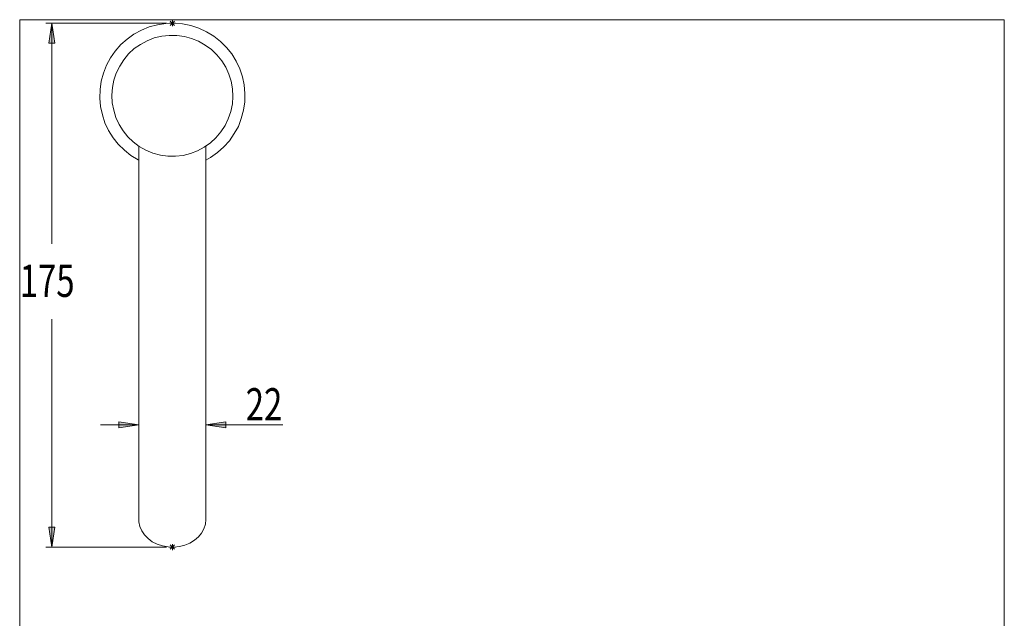
# Model space of a CAD drawing. Units: inches. Extents: x 14 to 87, y -102 to 9.
# Drawn here: x 14 to 87, y -35 to 9 of the extents above; entities that cross this region are included whole.
import ezdxf

# ---------------------------------------------------------------- set-up
doc = ezdxf.new("R2010")
doc.units = ezdxf.units.IN
doc.header["$MEASUREMENT"] = 0
doc.layers.add('Layer 1', color=7, linetype='Continuous')

msp = doc.modelspace()

# ---------------------------------------------------------------- hatches: boundary and pattern name
at = {"layer": 'Layer 1', "true_color": 0xffffff}
h = msp.add_hatch(color=7, dxfattribs=at)
h.dxf.hatch_style = 2
h.paths.add_polyline_path([(16.109, -28.675), (16.331, -30.167), (16.569, -28.675)])
h.paths.add_polyline_path([(16.109, 7.298), (16.569, 7.298), (16.331, 8.774)])
at = {"layer": 'Layer 1', "true_color": 0x808080}
h = msp.add_hatch(color=8, dxfattribs=at)
h.dxf.hatch_style = 2
h.paths.add_polyline_path([(22.808, -21.071), (21.316, -21.309), (21.316, -20.849)])
h.paths.add_polyline_path([(27.793, -21.071), (29.285, -20.849), (29.285, -21.309)])

# ---------------------------------------------------------------- linework, layer by layer
at = {"layer": 'Layer 1', "lineweight": 0}
for points in [[(13.945, -102.082), (87.174, -102.082), (87.174, 9.037), (13.945, 9.037), (13.945, -102.082)], [(13.945, -102.082), (87.174, -102.082), (87.174, 9.037), (13.945, 9.037), (13.945, -102.082)], [(13.945, -102.082), (87.174, -102.082), (87.174, 9.037), (13.945, 9.037), (13.945, -102.082)], [(16.109, 7.298), (16.569, 7.298), (16.331, 8.774), (16.109, 7.298)], [(22.808, -21.071), (21.316, -21.309), (21.316, -20.849)], [(27.793, -21.071), (29.285, -20.849), (29.285, -21.309)], [(16.109, -28.675), (16.331, -30.167), (16.569, -28.675), (16.109, -28.675)]]:
    msp.add_lwpolyline(points, dxfattribs=at)
at = {"layer": 'Layer 1', "color": 9, "lineweight": 9, "true_color": 0xbfbfbf}
for points in [[(25.142, 8.933), (25.459, 8.615)], [(25.142, 8.615), (25.459, 8.933)], [(25.301, 8.552), (25.301, 9.012)], [(25.523, 8.774), (25.078, 8.774)], [(25.142, -30.008), (25.459, -30.326)], [(25.142, -30.326), (25.459, -30.008)], [(25.301, -30.389), (25.301, -29.945)], [(25.523, -30.167), (25.078, -30.167)]]:
    msp.add_lwpolyline(points, dxfattribs=at)
at = {"layer": 'Layer 1', "color": 7, "lineweight": 9, "true_color": 0xffffff}
for points in [[(24.856, 8.774), (15.887, 8.774)], [(16.331, 8.774), (16.569, 7.298), (16.109, 7.298), (16.331, 8.774)], [(16.331, 8.774), (16.331, -7.619)], [(16.331, -30.167), (16.331, -13.229)], [(16.331, -30.167), (16.109, -28.675), (16.569, -28.675), (16.331, -30.167)], [(24.856, -30.167), (15.887, -30.167)]]:
    msp.add_lwpolyline(points, dxfattribs=at)
at = {"layer": 'Layer 1', "color": 7, "lineweight": 13, "true_color": 0xffffff}
for points in [[(22.808, -1.402), (22.745, -1.386), (22.221, -1.052), (21.729, -0.656), (21.268, -0.227), (20.887, 0.265), (20.554, 0.805), (20.284, 1.376), (20.094, 1.964), (19.951, 2.583), (19.903, 3.202), (19.919, 3.837), (20.014, 4.456), (20.173, 5.059), (20.395, 5.647), (20.697, 6.202), (21.046, 6.71), (21.475, 7.187), (21.935, 7.599), (22.443, 7.965), (22.999, 8.266), (23.586, 8.504), (24.189, 8.663), (24.809, 8.758), (25.444, 8.774), (26.063, 8.727), (26.682, 8.6)], [(26.682, 8.6), (27.269, 8.409), (27.841, 8.139), (28.38, 7.822), (28.873, 7.425), (29.317, 6.98), (29.714, 6.488), (30.047, 5.964), (30.317, 5.393), (30.508, 4.79), (30.635, 4.186), (30.698, 3.551), (30.682, 2.932), (30.587, 2.313), (30.428, 1.694), (30.206, 1.107), (29.904, 0.567), (29.539, 0.043), (29.127, -0.417), (28.666, -0.846), (28.142, -1.211), (27.793, -1.402)], [(29.793, 3.329), (29.762, 3.901), (29.666, 4.456), (29.508, 4.996), (29.269, 5.504), (28.968, 5.98), (28.619, 6.425), (28.206, 6.822), (27.745, 7.155), (27.253, 7.441), (26.729, 7.647), (26.19, 7.79), (25.634, 7.869), (25.063, 7.869), (24.507, 7.806), (23.951, 7.679), (23.427, 7.472), (22.935, 7.203), (22.459, 6.885), (22.046, 6.504), (21.681, 6.06), (21.38, 5.583), (21.126, 5.075), (20.951, 4.551), (20.84, 3.996), (20.792, 3.424), (20.824, 2.869), (20.935, 2.313), (21.094, 1.773), (21.332, 1.249), (21.634, 0.773), (21.983, 0.329), (22.396, -0.052), (22.84, -0.386), (23.332, -0.671), (23.856, -0.878), (24.412, -1.037), (24.967, -1.1), (25.539, -1.116), (26.094, -1.052), (26.65, -0.91), (27.174, -0.703), (27.666, -0.449), (28.126, -0.116), (28.539, 0.265), (28.904, 0.694), (29.222, 1.17), (29.46, 1.678), (29.65, 2.218), (29.762, 2.773), (29.793, 3.329)], [(22.808, -0.354), (22.808, -19.88)], [(27.793, -19.88), (27.793, -0.354)], [(22.808, -19.88), (22.808, -20.595), (22.808, -21.309), (22.808, -22.007), (22.808, -22.674), (22.808, -23.309), (22.808, -23.912), (22.808, -24.468), (22.808, -24.96), (22.808, -25.405)], [(27.793, -25.405), (27.793, -24.96), (27.793, -24.468), (27.793, -23.912), (27.793, -23.309), (27.793, -22.674), (27.793, -22.007), (27.793, -21.309), (27.793, -20.595), (27.793, -19.88)], [(22.808, -25.405), (22.808, -28.119)], [(27.793, -28.119), (27.793, -25.405)], [(27.793, -28.119), (27.761, -28.469), (27.65, -28.802), (27.476, -29.119), (27.237, -29.405), (26.952, -29.659), (26.602, -29.866), (26.237, -30.024), (25.825, -30.12), (25.412, -30.167), (24.983, -30.151), (24.57, -30.072), (24.174, -29.945), (23.808, -29.77), (23.491, -29.532), (23.237, -29.262), (23.031, -28.961), (22.888, -28.627), (22.808, -28.294), (22.808, -28.119)]]:
    msp.add_lwpolyline(points, dxfattribs=at)
at = {"layer": 'Layer 1', "color": 8, "lineweight": 9, "true_color": 0x808080}
for points in [[(22.808, -21.071), (19.951, -21.071)], [(22.808, -21.071), (21.316, -21.309), (21.316, -20.849), (22.808, -21.071)], [(27.793, -21.071), (29.285, -20.849), (29.285, -21.309), (27.793, -21.071)], [(27.793, -21.071), (33.508, -21.071)]]:
    msp.add_lwpolyline(points, dxfattribs=at)

# ---------------------------------------------------------------- texts
at = {"layer": 'Layer 1', "color": 7, "true_color": 0xffffff, "char_height": 2.39715, "attachment_point": 7}
for s, insert in [('\\fMyriad Pro|b0|i0|c0|p34;\\W0.750002;175', (13.944, -11.57)), ('\\fMyriad Pro|b0|i0|c0|p34;\\W0.750002; 22 ', (30.206, -20.749))]:
    msp.add_mtext(s, dxfattribs=dict(at, insert=insert))

doc.saveas('drawing.dxf')
